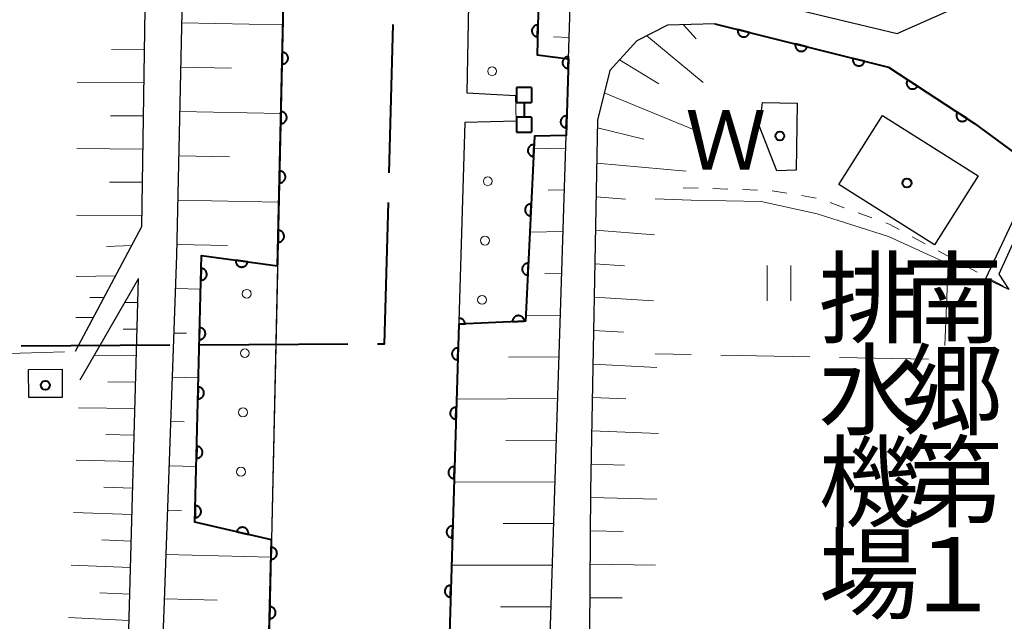
# Model space of a CAD drawing. Units: metres. Extents: x -76000 to -74000, y 33000 to 34500.
# Drawn here: x -75877 to -75794, y 33737 to 33788 of the extents above; entities that cross this region are included whole.
import ezdxf
from ezdxf.enums import TextEntityAlignment as Align

# ---------------------------------------------------------------- set-up
doc = ezdxf.new("R2010")
doc.units = ezdxf.units.M
for name, color, linetype, lineweight in [('110600_大字・町・丁目界', 7, 'Continuous', 40), ('210100_道路縁(街区線)', 7, 'Continuous', 30), ('221900_道路のトンネル(極小)', 7, 'Continuous', 30), ('300100_普通建物', 7, 'Continuous', 30), ('510100_河川', 7, 'Continuous', 30), ('522800_水門', 7, 'Continuous', 40), ('610111_人工斜面(上)', 7, 'Continuous', 30), ('610199_人工斜面(ヒゲ)', 7, 'Continuous', 30), ('611100_コンクリート被覆(直落)', 7, 'Continuous', 30), ('611111_コンクリート被覆(幅上)', 7, 'Continuous', 30), ('611112_コンクリート被覆(幅下)', 7, 'Continuous', 30), ('611199_コンクリート被覆(パターン)', 7, 'Continuous', 30), ('630100_植生界', 7, 'Continuous', 30), ('630200_耕地界', 7, 'Continuous', 30), ('631100_田', 7, 'Continuous', 13), ('710200_等高線(主曲線)', 7, 'Continuous', 13), ('813100_(注記)建物の名称', 7, 'Continuous', 40), ('818100_(注記)説明注記', 7, 'Continuous', 40), ('819900_指示点', 7, 'Continuous', 40)]:
    doc.layers.add(name, color=color, linetype=linetype, lineweight=lineweight)
doc.styles.add('Style-Kanji', font='MS Gothic.ttf')
doc.styles.add('Style-Kanji V', font='MS Gothic.ttf')

msp = doc.modelspace()

# ---------------------------------------------------------------- linework, layer by layer
at = {"layer": '110600_大字・町・丁目界', "linetype": 'Continuous', "lineweight": 40}
for p, q in [((-75845.292, 33787.622), (-75845.63, 33775.127)), ((-75864.098, 33760.609), (-75876.598, 33760.539)), ((-75849.098, 33760.693), (-75861.598, 33760.623))]:
    msp.add_line(p, q, dxfattribs=at)
at = {"layer": '110600_大字・町・丁目界', "linetype": 'Continuous', "lineweight": 40, "flags": 128}
msp.add_lwpolyline([(-75845.698, 33772.627), (-75846.02, 33760.71), (-75846.598, 33760.707)], dxfattribs=at)
at = {"layer": '210100_道路縁(街区線)', "linetype": 'Continuous', "lineweight": 30, "flags": 128}
for points in [[(-75872.03, 33760.1), (-75866.45, 33770.6), (-75865.26, 33847.6)], [(-75861.77, 33847.6), (-75863.51, 33768.21), (-75864.55, 33739.05), (-75865.03, 33726.61), (-75865.67, 33709.54), (-75856.33, 33708.42), (-75841.42, 33706.64), (-75833.01, 33705.64), (-75832.68, 33715.93), (-75830.7, 33778.29), (-75830.49, 33784.74), (-75829.11, 33827.93), (-75828.6, 33847.6)], [(-75825.58, 33847.6), (-75825.74, 33831.17), (-75825.77, 33828.07), (-75826.62, 33792.87), (-75817.86, 33790.5), (-75802.8, 33786.86), (-75798.18, 33788.92), (-75797.09, 33789.41), (-75797.76, 33801.32), (-75797.36, 33810.79), (-75796.87, 33813.8), (-75796.03, 33818.98), (-75794.24, 33825.37), (-75792.68, 33830.98), (-75789.81, 33840.96), (-75787.53, 33847.6)], [(-75828.63, 33748.35), (-75828.94, 33704.89), (-75750.75, 33695.32), (-75734.38, 33693.01), (-75727.8, 33692.79), (-75722.74, 33694.04), (-75718.8, 33696.84), (-75716.15, 33700.67), (-75716.22, 33723.27), (-75717.57, 33728.91), (-75719.03, 33732.33), (-75722.06, 33735.24), (-75730.85, 33740.63), (-75765.47, 33758.98), (-75781.07, 33768.13), (-75792.88, 33776.8), (-75796.29, 33779.3), (-75803.54, 33784.02), (-75818.16, 33787.69), (-75822.16, 33787.58), (-75824.73, 33786.24), (-75827.02, 33783.76), (-75828.04, 33779.58), (-75828.63, 33748.35)], [(-75903.34, 33718.11), (-75901.97, 33717.94), (-75900.6, 33713.67), (-75870.64, 33709.88), (-75868.72, 33714.03), (-75867.69, 33731.55), (-75866.72, 33766.24), (-75871.67, 33757.68)]]:
    msp.add_lwpolyline(points, dxfattribs=at)
at = {"layer": '221900_道路のトンネル(極小)', "linetype": 'Continuous', "lineweight": 30, "flags": 128}
msp.add_lwpolyline([(-75794.24, 33766.61), (-75793.38, 33765.32), (-75795.34, 33766.23), (-75791.98, 33773.33), (-75790.12, 33771.99), (-75791.77, 33772.02), (-75794.24, 33766.61)], dxfattribs=at)
at = {"layer": '300100_普通建物', "linetype": 'Continuous', "lineweight": 30}
for points in [[(-75804.03, 33779.96), (-75795.99, 33774.88), (-75799.67, 33769.06), (-75807.71, 33774.14)], [(-75875.98, 33758.58), (-75873.17, 33758.59), (-75873.16, 33756.21), (-75875.97, 33756.2)]]:
    msp.add_3dface(points, dxfattribs=at)
at = {"layer": '510100_河川', "linetype": 'Continuous', "lineweight": 30, "flags": 128}
for points in [[(-75853.09, 33847.6), (-75854.07, 33809.32), (-75855.53, 33744.21), (-75855.95, 33725.59)], [(-75837.65, 33847.6), (-75838.13, 33830.93), (-75839.06, 33781.87), (-75834.95, 33781.64)], [(-75811.24, 33781), (-75811.3, 33775.37), (-75812.95, 33775.3), (-75814.39, 33779.03), (-75814.16, 33781.05), (-75811.24, 33781)], [(-75834.9, 33779.47), (-75839.23, 33779.36), (-75841.14, 33716.09)]]:
    msp.add_lwpolyline(points, dxfattribs=at)
at = {"layer": '522800_水門', "linetype": 'Continuous', "lineweight": 40}
for p, q in [((-75834.865, 33782.315), (-75834.865, 33781.065)), ((-75833.615, 33782.315), (-75834.865, 33782.315)), ((-75833.615, 33782.315), (-75833.615, 33781.065)), ((-75834.865, 33781.065), (-75833.615, 33781.065)), ((-75834.24, 33781.065), (-75834.24, 33779.815)), ((-75834.865, 33779.815), (-75834.865, 33778.565)), ((-75833.615, 33779.815), (-75834.865, 33779.815)), ((-75833.615, 33779.815), (-75833.615, 33778.565)), ((-75834.865, 33778.565), (-75833.615, 33778.565))]:
    msp.add_line(p, q, dxfattribs=at)
at = {"layer": '610111_人工斜面(上)', "linetype": 'Continuous', "lineweight": 13, "flags": 128}
for points in [[(-75872.03, 33760.1), (-75866.45, 33770.6), (-75865.26, 33847.6)], [(-75861.77, 33847.6), (-75863.51, 33768.21), (-75864.55, 33739.05), (-75865.03, 33726.61)], [(-75828.6, 33847.6), (-75829.11, 33827.93), (-75830.49, 33784.74)], [(-75770.27, 33758.41), (-75768.6, 33758.62), (-75765.47, 33758.98), (-75730.85, 33740.63), (-75722.06, 33735.24), (-75719.03, 33732.33), (-75717.57, 33728.91), (-75716.22, 33723.27), (-75716.15, 33700.67), (-75718.8, 33696.84), (-75722.74, 33694.04), (-75727.8, 33692.79), (-75734.38, 33693.01), (-75750.75, 33695.32), (-75828.94, 33704.89), (-75828.63, 33748.35), (-75828.04, 33779.58), (-75827.02, 33783.76), (-75824.73, 33786.24), (-75822.16, 33787.58), (-75818.16, 33787.69)], [(-75830.7, 33778.29), (-75832.68, 33715.93)], [(-75866.72, 33766.24), (-75867.69, 33731.55), (-75868.72, 33714.03), (-75870.64, 33709.88), (-75900.6, 33713.67), (-75901.97, 33717.94)]]:
    msp.add_lwpolyline(points, dxfattribs=at)
at = {"layer": '610199_人工斜面(ヒゲ)', "linetype": 'Continuous', "lineweight": 13, "flags": 128}
for points in [[(-75863.08, 33787.77), (-75854.56, 33787.61)], [(-75820.81, 33787.61), (-75819.74, 33786.41)], [(-75830.43, 33786.52), (-75831.76, 33786.6)], [(-75823.9, 33786.67), (-75819.16, 33782.74)], [(-75866.22, 33785.5), (-75869.01, 33785.52)], [(-75826.21, 33784.64), (-75822.88, 33782.64)], [(-75863.16, 33784.03), (-75858.9, 33783.95)], [(-75866.26, 33782.71), (-75871.9, 33782.75)], [(-75827.48, 33781.88), (-75819.91, 33778.76)], [(-75866.31, 33779.92), (-75869.08, 33779.94)], [(-75863.24, 33780.3), (-75854.72, 33780.13)], [(-75828.05, 33778.91), (-75824.15, 33777.96)], [(-75866.35, 33777.13), (-75871.93, 33777.17)], [(-75830.73, 33777.21), (-75833.41, 33777.15)], [(-75863.32, 33776.57), (-75859.06, 33776.48)], [(-75828.11, 33775.94), (-75820.57, 33775.27)], [(-75866.4, 33774.34), (-75869.16, 33774.35)], [(-75830.84, 33773.7), (-75832.21, 33773.67)], [(-75828.16, 33773.11), (-75825.68, 33772.91)], [(-75863.4, 33772.84), (-75854.89, 33772.65)], [(-75866.44, 33771.54), (-75871.96, 33771.58)], [(-75830.95, 33770.18), (-75833.75, 33770.13)], [(-75828.22, 33770.29), (-75823.24, 33769.92)], [(-75867.3, 33769), (-75869.43, 33768.92)], [(-75863.48, 33769.11), (-75859.23, 33769.01)], [(-75828.27, 33767.47), (-75825.78, 33767.3)], [(-75868.66, 33766.45), (-75871.99, 33766.39)], [(-75831.07, 33766.67), (-75832.49, 33766.64)], [(-75863.61, 33765.38), (-75861.5, 33765.33)], [(-75869.62, 33764.63), (-75870.83, 33764.64)], [(-75866.78, 33764.2), (-75867.9, 33764.2)], [(-75828.32, 33764.66), (-75823.33, 33764.34)], [(-75831.18, 33763.15), (-75834.08, 33763.11)], [(-75870.52, 33762.95), (-75872.01, 33762.96)], [(-75866.84, 33761.96), (-75868.01, 33761.97)], [(-75863.74, 33761.64), (-75862.67, 33761.62)], [(-75828.38, 33761.84), (-75825.87, 33761.7)], [(-75866.9, 33759.73), (-75870.46, 33759.76)], [(-75831.29, 33759.64), (-75835.56, 33759.6)], [(-75828.43, 33759.03), (-75823.05, 33758.75)], [(-75866.96, 33757.5), (-75869.32, 33757.53)], [(-75863.87, 33757.91), (-75861.68, 33757.86)], [(-75831.4, 33756.12), (-75839.93, 33756.06)], [(-75828.48, 33756.21), (-75825.67, 33756.09)], [(-75867.03, 33755.27), (-75871.78, 33755.35)], [(-75864.01, 33754.18), (-75862.89, 33754.16)], [(-75828.54, 33753.4), (-75822.92, 33753.19)], [(-75867.09, 33753.04), (-75869.48, 33753.09)], [(-75831.51, 33752.61), (-75835.77, 33752.59)], [(-75867.15, 33750.81), (-75871.99, 33750.93)], [(-75864.14, 33750.45), (-75861.85, 33750.39)], [(-75828.59, 33750.59), (-75825.78, 33750.5)], [(-75831.63, 33749.1), (-75840.14, 33749.08)], [(-75867.21, 33748.58), (-75869.65, 33748.65)], [(-75828.64, 33747.78), (-75823.04, 33747.64)], [(-75867.28, 33746.35), (-75872.2, 33746.51)], [(-75864.28, 33746.72), (-75863.11, 33746.69)], [(-75831.74, 33745.59), (-75835.99, 33745.59)], [(-75828.66, 33744.97), (-75825.88, 33744.92)], [(-75867.34, 33744.11), (-75869.82, 33744.21)], [(-75864.41, 33742.99), (-75855.56, 33742.75)], [(-75867.4, 33741.88), (-75872.4, 33742.09)], [(-75831.85, 33742.08), (-75840.35, 33742.1)], [(-75828.68, 33742.16), (-75823.16, 33742.09)], [(-75867.46, 33739.65), (-75869.99, 33739.77)], [(-75864.54, 33739.26), (-75860.09, 33739.14)], [(-75828.7, 33739.35), (-75825.96, 33739.33)], [(-75831.96, 33738.57), (-75836.21, 33738.59)], [(-75867.53, 33737.42), (-75872.61, 33737.68)]]:
    msp.add_lwpolyline(points, dxfattribs=at)
at = {"layer": '611100_コンクリート被覆(直落)', "linetype": 'Continuous', "lineweight": 40}
for p, q in [((-75839.74, 33762.38), (-75841.14, 33716.09)), ((-75855.95, 33725.59), (-75855.53, 33744.21))]:
    msp.add_line(p, q, dxfattribs=at)
at = {"layer": '611100_コンクリート被覆(直落)', "linetype": 'Continuous', "lineweight": 40, "flags": 128}
for points in [[(-75855.01, 33767.29), (-75854.07, 33809.32), (-75853.09, 33847.6)], [(-75818.16, 33787.69), (-75803.54, 33784.02), (-75796.29, 33779.3), (-75792.88, 33776.8)]]:
    msp.add_lwpolyline(points, dxfattribs=at)
for points in [[(-75815.25, 33786.96), (-75816.22, 33787.203), (-75816.229, 33787.16), (-75816.234, 33787.117), (-75816.235, 33787.074), (-75816.233, 33787.03), (-75816.226, 33786.987), (-75816.216, 33786.944), (-75816.203, 33786.903), (-75816.185, 33786.863), (-75816.165, 33786.824), (-75816.14, 33786.788), (-75816.113, 33786.754), (-75816.083, 33786.722), (-75816.05, 33786.693), (-75816.016, 33786.667), (-75815.978, 33786.644), (-75815.939, 33786.625), (-75815.899, 33786.609), (-75815.857, 33786.596), (-75815.814, 33786.588), (-75815.771, 33786.583), (-75815.728, 33786.581), (-75815.684, 33786.584), (-75815.641, 33786.591), (-75815.598, 33786.6), (-75815.557, 33786.614), (-75815.517, 33786.632), (-75815.478, 33786.652), (-75815.442, 33786.677), (-75815.407, 33786.703), (-75815.376, 33786.733), (-75815.347, 33786.766), (-75815.321, 33786.801), (-75815.298, 33786.839), (-75815.279, 33786.877), (-75815.263, 33786.917)], [(-75810.401, 33785.742), (-75811.371, 33785.986), (-75811.379, 33785.943), (-75811.384, 33785.899), (-75811.386, 33785.856), (-75811.383, 33785.813), (-75811.376, 33785.77), (-75811.367, 33785.727), (-75811.353, 33785.685), (-75811.335, 33785.646), (-75811.315, 33785.607), (-75811.29, 33785.571), (-75811.264, 33785.536), (-75811.234, 33785.505), (-75811.201, 33785.476), (-75811.166, 33785.45), (-75811.128, 33785.427), (-75811.09, 33785.408), (-75811.05, 33785.392), (-75811.007, 33785.379), (-75810.964, 33785.37), (-75810.921, 33785.366), (-75810.878, 33785.364), (-75810.834, 33785.366), (-75810.791, 33785.373), (-75810.749, 33785.383), (-75810.707, 33785.396), (-75810.668, 33785.414), (-75810.629, 33785.434), (-75810.592, 33785.459), (-75810.558, 33785.486), (-75810.527, 33785.516), (-75810.498, 33785.549), (-75810.471, 33785.584), (-75810.449, 33785.621), (-75810.43, 33785.66), (-75810.413, 33785.7)], [(-75854.608, 33785.285), (-75854.63, 33784.286), (-75854.586, 33784.287), (-75854.543, 33784.292), (-75854.501, 33784.3), (-75854.458, 33784.312), (-75854.418, 33784.328), (-75854.378, 33784.347), (-75854.341, 33784.369), (-75854.306, 33784.396), (-75854.273, 33784.424), (-75854.243, 33784.456), (-75854.215, 33784.49), (-75854.191, 33784.526), (-75854.171, 33784.565), (-75854.153, 33784.604), (-75854.139, 33784.646), (-75854.129, 33784.688), (-75854.122, 33784.731), (-75854.119, 33784.774), (-75854.12, 33784.818), (-75854.125, 33784.862), (-75854.133, 33784.904), (-75854.145, 33784.946), (-75854.161, 33784.986), (-75854.18, 33785.026), (-75854.202, 33785.063), (-75854.229, 33785.098), (-75854.257, 33785.132), (-75854.289, 33785.161), (-75854.323, 33785.189), (-75854.359, 33785.213), (-75854.398, 33785.234), (-75854.437, 33785.252), (-75854.479, 33785.266), (-75854.521, 33785.276), (-75854.564, 33785.283)], [(-75805.551, 33784.525), (-75806.521, 33784.768), (-75806.53, 33784.725), (-75806.535, 33784.682), (-75806.536, 33784.639), (-75806.534, 33784.595), (-75806.527, 33784.552), (-75806.517, 33784.51), (-75806.504, 33784.468), (-75806.486, 33784.429), (-75806.466, 33784.389), (-75806.441, 33784.353), (-75806.414, 33784.319), (-75806.384, 33784.287), (-75806.351, 33784.259), (-75806.316, 33784.232), (-75806.279, 33784.21), (-75806.24, 33784.191), (-75806.2, 33784.174), (-75806.158, 33784.162), (-75806.115, 33784.153), (-75806.072, 33784.148), (-75806.029, 33784.147), (-75805.985, 33784.149), (-75805.942, 33784.156), (-75805.899, 33784.166), (-75805.858, 33784.179), (-75805.818, 33784.197), (-75805.779, 33784.217), (-75805.743, 33784.242), (-75805.708, 33784.268), (-75805.677, 33784.299), (-75805.648, 33784.332), (-75805.622, 33784.366), (-75805.599, 33784.404), (-75805.58, 33784.442), (-75805.564, 33784.483)], [(-75801.088, 33782.423), (-75801.926, 33782.969), (-75801.948, 33782.931), (-75801.966, 33782.892), (-75801.982, 33782.852), (-75801.994, 33782.809), (-75802.001, 33782.766), (-75802.006, 33782.723), (-75802.007, 33782.679), (-75802.003, 33782.636), (-75801.996, 33782.593), (-75801.985, 33782.55), (-75801.971, 33782.509), (-75801.952, 33782.47), (-75801.931, 33782.432), (-75801.906, 33782.396), (-75801.878, 33782.362), (-75801.848, 33782.331), (-75801.815, 33782.303), (-75801.779, 33782.277), (-75801.741, 33782.255), (-75801.702, 33782.236), (-75801.662, 33782.221), (-75801.62, 33782.209), (-75801.577, 33782.201), (-75801.533, 33782.197), (-75801.49, 33782.196), (-75801.447, 33782.2), (-75801.403, 33782.206), (-75801.361, 33782.218), (-75801.32, 33782.232), (-75801.28, 33782.25), (-75801.242, 33782.272), (-75801.206, 33782.296), (-75801.172, 33782.325), (-75801.142, 33782.355), (-75801.113, 33782.388)], [(-75854.719, 33780.287), (-75854.742, 33779.287), (-75854.698, 33779.288), (-75854.655, 33779.293), (-75854.612, 33779.301), (-75854.57, 33779.313), (-75854.53, 33779.329), (-75854.49, 33779.348), (-75854.453, 33779.371), (-75854.418, 33779.397), (-75854.385, 33779.425), (-75854.355, 33779.457), (-75854.327, 33779.491), (-75854.303, 33779.527), (-75854.282, 33779.566), (-75854.264, 33779.605), (-75854.251, 33779.647), (-75854.241, 33779.689), (-75854.234, 33779.732), (-75854.231, 33779.776), (-75854.232, 33779.82), (-75854.237, 33779.863), (-75854.245, 33779.905), (-75854.257, 33779.947), (-75854.273, 33779.988), (-75854.292, 33780.027), (-75854.314, 33780.065), (-75854.34, 33780.099), (-75854.369, 33780.133), (-75854.401, 33780.163), (-75854.434, 33780.19), (-75854.471, 33780.214), (-75854.509, 33780.235), (-75854.549, 33780.253), (-75854.591, 33780.267), (-75854.633, 33780.277), (-75854.675, 33780.284)], [(-75796.897, 33779.695), (-75797.735, 33780.241), (-75797.758, 33780.203), (-75797.776, 33780.164), (-75797.791, 33780.124), (-75797.804, 33780.081), (-75797.811, 33780.038), (-75797.816, 33779.995), (-75797.817, 33779.951), (-75797.812, 33779.908), (-75797.806, 33779.865), (-75797.794, 33779.822), (-75797.781, 33779.781), (-75797.762, 33779.742), (-75797.74, 33779.704), (-75797.716, 33779.668), (-75797.688, 33779.634), (-75797.658, 33779.603), (-75797.625, 33779.575), (-75797.589, 33779.549), (-75797.551, 33779.527), (-75797.512, 33779.508), (-75797.472, 33779.493), (-75797.429, 33779.481), (-75797.387, 33779.473), (-75797.343, 33779.469), (-75797.299, 33779.468), (-75797.256, 33779.472), (-75797.213, 33779.478), (-75797.17, 33779.49), (-75797.129, 33779.504), (-75797.09, 33779.522), (-75797.052, 33779.544), (-75797.016, 33779.568), (-75796.982, 33779.597), (-75796.951, 33779.627), (-75796.923, 33779.66)], [(-75854.831, 33775.288), (-75854.853, 33774.288), (-75854.809, 33774.289), (-75854.766, 33774.294), (-75854.724, 33774.302), (-75854.682, 33774.314), (-75854.641, 33774.331), (-75854.602, 33774.35), (-75854.565, 33774.372), (-75854.53, 33774.398), (-75854.496, 33774.426), (-75854.467, 33774.459), (-75854.439, 33774.492), (-75854.415, 33774.529), (-75854.394, 33774.567), (-75854.376, 33774.607), (-75854.362, 33774.648), (-75854.352, 33774.69), (-75854.345, 33774.733), (-75854.342, 33774.777), (-75854.343, 33774.821), (-75854.348, 33774.864), (-75854.357, 33774.906), (-75854.369, 33774.949), (-75854.385, 33774.989), (-75854.404, 33775.028), (-75854.426, 33775.066), (-75854.452, 33775.1), (-75854.48, 33775.134), (-75854.513, 33775.164), (-75854.546, 33775.192), (-75854.583, 33775.215), (-75854.621, 33775.236), (-75854.661, 33775.254), (-75854.703, 33775.268), (-75854.744, 33775.278), (-75854.787, 33775.285)], [(-75854.943, 33770.289), (-75854.965, 33769.289), (-75854.921, 33769.291), (-75854.878, 33769.296), (-75854.836, 33769.304), (-75854.794, 33769.316), (-75854.753, 33769.332), (-75854.714, 33769.351), (-75854.676, 33769.373), (-75854.642, 33769.399), (-75854.608, 33769.428), (-75854.578, 33769.46), (-75854.551, 33769.493), (-75854.527, 33769.53), (-75854.506, 33769.568), (-75854.488, 33769.608), (-75854.474, 33769.65), (-75854.464, 33769.691), (-75854.457, 33769.734), (-75854.454, 33769.778), (-75854.455, 33769.822), (-75854.46, 33769.865), (-75854.468, 33769.908), (-75854.48, 33769.95), (-75854.496, 33769.99), (-75854.516, 33770.03), (-75854.538, 33770.067), (-75854.564, 33770.102), (-75854.592, 33770.135), (-75854.625, 33770.165), (-75854.658, 33770.193), (-75854.694, 33770.217), (-75854.733, 33770.238), (-75854.773, 33770.255), (-75854.814, 33770.269), (-75854.856, 33770.279), (-75854.899, 33770.286)], [(-75839.831, 33759.381), (-75839.8, 33760.381), (-75839.845, 33760.38), (-75839.888, 33760.376), (-75839.93, 33760.368), (-75839.972, 33760.356), (-75840.013, 33760.34), (-75840.052, 33760.322), (-75840.09, 33760.3), (-75840.125, 33760.274), (-75840.159, 33760.246), (-75840.189, 33760.214), (-75840.217, 33760.18), (-75840.241, 33760.144), (-75840.262, 33760.106), (-75840.28, 33760.066), (-75840.294, 33760.025), (-75840.305, 33759.983), (-75840.312, 33759.94), (-75840.315, 33759.896), (-75840.315, 33759.852), (-75840.31, 33759.809), (-75840.302, 33759.767), (-75840.291, 33759.724), (-75840.275, 33759.684), (-75840.256, 33759.644), (-75840.234, 33759.607), (-75840.208, 33759.572), (-75840.18, 33759.538), (-75840.148, 33759.508), (-75840.115, 33759.48), (-75840.079, 33759.456), (-75840.04, 33759.435), (-75840.001, 33759.417), (-75839.959, 33759.402), (-75839.917, 33759.392), (-75839.875, 33759.385)], [(-75839.982, 33754.384), (-75839.952, 33755.383), (-75839.996, 33755.383), (-75840.039, 33755.378), (-75840.081, 33755.37), (-75840.123, 33755.358), (-75840.164, 33755.343), (-75840.204, 33755.324), (-75840.241, 33755.302), (-75840.276, 33755.276), (-75840.31, 33755.248), (-75840.34, 33755.216), (-75840.368, 33755.183), (-75840.392, 33755.146), (-75840.413, 33755.108), (-75840.431, 33755.069), (-75840.446, 33755.027), (-75840.456, 33754.985), (-75840.463, 33754.942), (-75840.466, 33754.899), (-75840.466, 33754.855), (-75840.461, 33754.811), (-75840.453, 33754.769), (-75840.442, 33754.727), (-75840.426, 33754.686), (-75840.407, 33754.647), (-75840.385, 33754.609), (-75840.359, 33754.574), (-75840.331, 33754.54), (-75840.299, 33754.51), (-75840.266, 33754.482), (-75840.23, 33754.458), (-75840.191, 33754.437), (-75840.152, 33754.419), (-75840.11, 33754.405), (-75840.069, 33754.394), (-75840.026, 33754.387)], [(-75840.133, 33749.386), (-75840.103, 33750.385), (-75840.147, 33750.385), (-75840.19, 33750.38), (-75840.232, 33750.372), (-75840.275, 33750.361), (-75840.315, 33750.345), (-75840.355, 33750.326), (-75840.392, 33750.304), (-75840.427, 33750.278), (-75840.461, 33750.25), (-75840.491, 33750.218), (-75840.519, 33750.185), (-75840.543, 33750.149), (-75840.564, 33750.11), (-75840.582, 33750.071), (-75840.597, 33750.029), (-75840.607, 33749.988), (-75840.614, 33749.945), (-75840.618, 33749.901), (-75840.617, 33749.857), (-75840.612, 33749.814), (-75840.605, 33749.771), (-75840.593, 33749.729), (-75840.577, 33749.689), (-75840.558, 33749.649), (-75840.536, 33749.611), (-75840.51, 33749.576), (-75840.482, 33749.543), (-75840.45, 33749.513), (-75840.417, 33749.485), (-75840.381, 33749.46), (-75840.342, 33749.439), (-75840.303, 33749.421), (-75840.261, 33749.407), (-75840.22, 33749.397), (-75840.177, 33749.389)], [(-75840.284, 33744.388), (-75840.254, 33745.388), (-75840.298, 33745.387), (-75840.341, 33745.382), (-75840.383, 33745.375), (-75840.426, 33745.363), (-75840.466, 33745.347), (-75840.506, 33745.328), (-75840.544, 33745.306), (-75840.578, 33745.281), (-75840.612, 33745.253), (-75840.642, 33745.22), (-75840.67, 33745.187), (-75840.694, 33745.151), (-75840.715, 33745.113), (-75840.734, 33745.073), (-75840.748, 33745.032), (-75840.758, 33744.99), (-75840.765, 33744.947), (-75840.769, 33744.903), (-75840.768, 33744.859), (-75840.763, 33744.816), (-75840.756, 33744.774), (-75840.744, 33744.731), (-75840.728, 33744.691), (-75840.709, 33744.651), (-75840.688, 33744.614), (-75840.662, 33744.579), (-75840.634, 33744.545), (-75840.601, 33744.515), (-75840.568, 33744.487), (-75840.532, 33744.463), (-75840.494, 33744.442), (-75840.454, 33744.423), (-75840.413, 33744.409), (-75840.371, 33744.399), (-75840.328, 33744.392)], [(-75855.544, 33743.585), (-75855.567, 33742.586), (-75855.523, 33742.587), (-75855.479, 33742.592), (-75855.437, 33742.6), (-75855.395, 33742.612), (-75855.355, 33742.628), (-75855.315, 33742.647), (-75855.278, 33742.669), (-75855.243, 33742.695), (-75855.209, 33742.724), (-75855.18, 33742.756), (-75855.152, 33742.789), (-75855.128, 33742.826), (-75855.107, 33742.864), (-75855.089, 33742.904), (-75855.075, 33742.946), (-75855.065, 33742.987), (-75855.058, 33743.03), (-75855.055, 33743.074), (-75855.056, 33743.118), (-75855.062, 33743.161), (-75855.07, 33743.204), (-75855.082, 33743.246), (-75855.098, 33743.286), (-75855.117, 33743.326), (-75855.139, 33743.363), (-75855.165, 33743.398), (-75855.193, 33743.431), (-75855.226, 33743.461), (-75855.259, 33743.489), (-75855.296, 33743.513), (-75855.334, 33743.534), (-75855.374, 33743.552), (-75855.416, 33743.566), (-75855.457, 33743.575), (-75855.5, 33743.582)], [(-75840.435, 33739.391), (-75840.405, 33740.39), (-75840.449, 33740.389), (-75840.492, 33740.385), (-75840.535, 33740.377), (-75840.577, 33740.365), (-75840.617, 33740.349), (-75840.657, 33740.331), (-75840.695, 33740.309), (-75840.729, 33740.283), (-75840.763, 33740.255), (-75840.793, 33740.223), (-75840.821, 33740.19), (-75840.845, 33740.153), (-75840.867, 33740.115), (-75840.885, 33740.075), (-75840.899, 33740.034), (-75840.909, 33739.992), (-75840.917, 33739.949), (-75840.92, 33739.905), (-75840.919, 33739.861), (-75840.915, 33739.818), (-75840.907, 33739.776), (-75840.895, 33739.734), (-75840.879, 33739.693), (-75840.861, 33739.653), (-75840.839, 33739.616), (-75840.813, 33739.581), (-75840.785, 33739.547), (-75840.753, 33739.517), (-75840.719, 33739.489), (-75840.683, 33739.465), (-75840.645, 33739.444), (-75840.605, 33739.426), (-75840.564, 33739.411), (-75840.522, 33739.401), (-75840.479, 33739.394)], [(-75855.657, 33738.587), (-75855.679, 33737.587), (-75855.635, 33737.588), (-75855.592, 33737.593), (-75855.55, 33737.601), (-75855.508, 33737.613), (-75855.467, 33737.629), (-75855.428, 33737.648), (-75855.39, 33737.67), (-75855.356, 33737.697), (-75855.322, 33737.725), (-75855.292, 33737.757), (-75855.265, 33737.791), (-75855.241, 33737.827), (-75855.22, 33737.866), (-75855.202, 33737.905), (-75855.188, 33737.947), (-75855.178, 33737.989), (-75855.171, 33738.032), (-75855.168, 33738.076), (-75855.169, 33738.12), (-75855.174, 33738.163), (-75855.182, 33738.205), (-75855.194, 33738.247), (-75855.21, 33738.288), (-75855.23, 33738.327), (-75855.252, 33738.365), (-75855.278, 33738.399), (-75855.306, 33738.433), (-75855.339, 33738.462), (-75855.372, 33738.49), (-75855.408, 33738.514), (-75855.447, 33738.535), (-75855.487, 33738.553), (-75855.528, 33738.567), (-75855.57, 33738.577), (-75855.613, 33738.584)]]:
    msp.add_lwpolyline(points, close=True, dxfattribs=at)
at = {"layer": '611111_コンクリート被覆(幅上)', "linetype": 'Continuous', "lineweight": 40, "flags": 128}
for points in [[(-75838.55, 33808.76), (-75832.56, 33808.59), (-75833.13, 33785.07), (-75830.49, 33784.74), (-75830.7, 33778.29), (-75833.36, 33778.21), (-75834.11, 33762.63), (-75839.74, 33762.38)], [(-75855.53, 33744.21), (-75861.97, 33745.71), (-75861.43, 33768.16), (-75855.01, 33767.29)], [(-75839.74, 33762.38), (-75839.212, 33762.403), (-75839.216, 33762.447), (-75839.224, 33762.49), (-75839.235, 33762.532), (-75839.25, 33762.573), (-75839.269, 33762.612), (-75839.29, 33762.65), (-75839.315, 33762.686), (-75839.344, 33762.719), (-75839.374, 33762.751), (-75839.408, 33762.778), (-75839.443, 33762.804), (-75839.481, 33762.825), (-75839.521, 33762.843), (-75839.562, 33762.858), (-75839.605, 33762.869), (-75839.647, 33762.877), (-75839.69, 33762.881), (-75839.734, 33762.881), (-75839.762, 33762.878)]]:
    msp.add_lwpolyline(points, dxfattribs=at)
for points in [[(-75833.093, 33786.589), (-75833.069, 33787.589), (-75833.113, 33787.588), (-75833.156, 33787.583), (-75833.198, 33787.575), (-75833.241, 33787.563), (-75833.281, 33787.547), (-75833.321, 33787.528), (-75833.358, 33787.506), (-75833.393, 33787.479), (-75833.426, 33787.451), (-75833.456, 33787.419), (-75833.484, 33787.386), (-75833.508, 33787.349), (-75833.529, 33787.311), (-75833.547, 33787.271), (-75833.561, 33787.229), (-75833.571, 33787.188), (-75833.578, 33787.145), (-75833.581, 33787.101), (-75833.58, 33787.057), (-75833.575, 33787.014), (-75833.567, 33786.971), (-75833.555, 33786.929), (-75833.539, 33786.889), (-75833.52, 33786.849), (-75833.498, 33786.812), (-75833.472, 33786.777), (-75833.444, 33786.743), (-75833.411, 33786.714), (-75833.378, 33786.686), (-75833.341, 33786.662), (-75833.303, 33786.641), (-75833.263, 33786.623), (-75833.222, 33786.609), (-75833.18, 33786.599), (-75833.137, 33786.592)], [(-75830.517, 33783.92), (-75830.484, 33784.92), (-75830.528, 33784.919), (-75830.571, 33784.915), (-75830.614, 33784.907), (-75830.656, 33784.895), (-75830.697, 33784.88), (-75830.736, 33784.861), (-75830.774, 33784.839), (-75830.809, 33784.813), (-75830.843, 33784.785), (-75830.873, 33784.753), (-75830.901, 33784.72), (-75830.925, 33784.684), (-75830.946, 33784.646), (-75830.965, 33784.606), (-75830.979, 33784.565), (-75830.989, 33784.523), (-75830.997, 33784.48), (-75831, 33784.436), (-75831, 33784.392), (-75830.995, 33784.349), (-75830.987, 33784.307), (-75830.976, 33784.264), (-75830.96, 33784.224), (-75830.941, 33784.184), (-75830.92, 33784.147), (-75830.894, 33784.112), (-75830.866, 33784.078), (-75830.834, 33784.048), (-75830.801, 33784.02), (-75830.764, 33783.995), (-75830.726, 33783.974), (-75830.687, 33783.956), (-75830.645, 33783.941), (-75830.603, 33783.931), (-75830.561, 33783.924)], [(-75830.679, 33778.923), (-75830.647, 33779.922), (-75830.691, 33779.922), (-75830.734, 33779.917), (-75830.776, 33779.91), (-75830.819, 33779.898), (-75830.859, 33779.882), (-75830.899, 33779.864), (-75830.937, 33779.842), (-75830.971, 33779.816), (-75831.005, 33779.788), (-75831.035, 33779.756), (-75831.064, 33779.723), (-75831.088, 33779.687), (-75831.109, 33779.648), (-75831.127, 33779.609), (-75831.142, 33779.567), (-75831.152, 33779.526), (-75831.159, 33779.483), (-75831.163, 33779.439), (-75831.162, 33779.395), (-75831.158, 33779.352), (-75831.15, 33779.309), (-75831.138, 33779.267), (-75831.123, 33779.227), (-75831.104, 33779.187), (-75831.082, 33779.149), (-75831.056, 33779.114), (-75831.028, 33779.08), (-75830.996, 33779.05), (-75830.963, 33779.022), (-75830.927, 33778.998), (-75830.889, 33778.977), (-75830.849, 33778.958), (-75830.808, 33778.944), (-75830.766, 33778.934), (-75830.723, 33778.926)], [(-75833.442, 33776.506), (-75833.394, 33777.505), (-75833.438, 33777.505), (-75833.481, 33777.501), (-75833.524, 33777.495), (-75833.566, 33777.484), (-75833.607, 33777.468), (-75833.647, 33777.45), (-75833.685, 33777.429), (-75833.72, 33777.404), (-75833.755, 33777.376), (-75833.785, 33777.345), (-75833.814, 33777.312), (-75833.838, 33777.276), (-75833.86, 33777.238), (-75833.879, 33777.199), (-75833.894, 33777.158), (-75833.905, 33777.116), (-75833.913, 33777.074), (-75833.917, 33777.03), (-75833.918, 33776.986), (-75833.914, 33776.943), (-75833.907, 33776.9), (-75833.896, 33776.858), (-75833.881, 33776.817), (-75833.862, 33776.777), (-75833.841, 33776.739), (-75833.816, 33776.704), (-75833.789, 33776.669), (-75833.757, 33776.639), (-75833.724, 33776.61), (-75833.688, 33776.585), (-75833.651, 33776.564), (-75833.611, 33776.545), (-75833.57, 33776.53), (-75833.529, 33776.519), (-75833.486, 33776.511)], [(-75833.682, 33771.512), (-75833.634, 33772.511), (-75833.678, 33772.511), (-75833.722, 33772.507), (-75833.764, 33772.5), (-75833.807, 33772.489), (-75833.847, 33772.474), (-75833.887, 33772.456), (-75833.925, 33772.435), (-75833.961, 33772.41), (-75833.995, 33772.382), (-75834.026, 33772.351), (-75834.054, 33772.318), (-75834.079, 33772.282), (-75834.101, 33772.244), (-75834.12, 33772.205), (-75834.135, 33772.164), (-75834.146, 33772.122), (-75834.154, 33772.08), (-75834.158, 33772.036), (-75834.158, 33771.992), (-75834.154, 33771.948), (-75834.147, 33771.906), (-75834.136, 33771.863), (-75834.121, 33771.823), (-75834.103, 33771.783), (-75834.082, 33771.745), (-75834.056, 33771.709), (-75834.029, 33771.675), (-75833.997, 33771.645), (-75833.965, 33771.616), (-75833.929, 33771.591), (-75833.891, 33771.569), (-75833.852, 33771.55), (-75833.81, 33771.535), (-75833.769, 33771.524), (-75833.726, 33771.516)], [(-75857.534, 33767.632), (-75858.525, 33767.766), (-75858.529, 33767.723), (-75858.529, 33767.679), (-75858.526, 33767.636), (-75858.519, 33767.593), (-75858.507, 33767.551), (-75858.493, 33767.51), (-75858.475, 33767.47), (-75858.453, 33767.433), (-75858.428, 33767.396), (-75858.399, 33767.363), (-75858.369, 33767.331), (-75858.336, 33767.304), (-75858.3, 33767.279), (-75858.263, 33767.256), (-75858.223, 33767.238), (-75858.182, 33767.223), (-75858.14, 33767.212), (-75858.097, 33767.204), (-75858.053, 33767.2), (-75858.01, 33767.2), (-75857.967, 33767.203), (-75857.924, 33767.211), (-75857.882, 33767.222), (-75857.84, 33767.237), (-75857.801, 33767.254), (-75857.763, 33767.277), (-75857.727, 33767.301), (-75857.694, 33767.33), (-75857.662, 33767.36), (-75857.634, 33767.393), (-75857.609, 33767.429), (-75857.587, 33767.467), (-75857.569, 33767.507), (-75857.554, 33767.547), (-75857.542, 33767.589)], [(-75833.923, 33766.518), (-75833.875, 33767.517), (-75833.919, 33767.517), (-75833.962, 33767.513), (-75834.004, 33767.506), (-75834.047, 33767.495), (-75834.088, 33767.48), (-75834.128, 33767.462), (-75834.166, 33767.441), (-75834.201, 33767.415), (-75834.235, 33767.388), (-75834.266, 33767.356), (-75834.295, 33767.324), (-75834.319, 33767.288), (-75834.341, 33767.25), (-75834.36, 33767.211), (-75834.375, 33767.17), (-75834.386, 33767.128), (-75834.394, 33767.085), (-75834.398, 33767.041), (-75834.398, 33766.997), (-75834.394, 33766.954), (-75834.387, 33766.912), (-75834.376, 33766.869), (-75834.361, 33766.828), (-75834.343, 33766.789), (-75834.322, 33766.75), (-75834.297, 33766.715), (-75834.269, 33766.681), (-75834.238, 33766.65), (-75834.205, 33766.622), (-75834.169, 33766.597), (-75834.131, 33766.575), (-75834.092, 33766.556), (-75834.051, 33766.541), (-75834.009, 33766.53), (-75833.967, 33766.522)], [(-75861.456, 33767.091), (-75861.48, 33766.092), (-75861.436, 33766.093), (-75861.393, 33766.098), (-75861.35, 33766.106), (-75861.308, 33766.118), (-75861.268, 33766.134), (-75861.228, 33766.153), (-75861.191, 33766.175), (-75861.156, 33766.201), (-75861.122, 33766.229), (-75861.093, 33766.261), (-75861.065, 33766.295), (-75861.041, 33766.331), (-75861.02, 33766.37), (-75861.002, 33766.409), (-75860.988, 33766.451), (-75860.978, 33766.493), (-75860.971, 33766.536), (-75860.968, 33766.58), (-75860.969, 33766.624), (-75860.974, 33766.667), (-75860.982, 33766.709), (-75860.994, 33766.751), (-75861.01, 33766.792), (-75861.029, 33766.831), (-75861.051, 33766.869), (-75861.077, 33766.903), (-75861.105, 33766.937), (-75861.138, 33766.967), (-75861.171, 33766.995), (-75861.207, 33767.018), (-75861.246, 33767.039), (-75861.285, 33767.057), (-75861.327, 33767.071), (-75861.369, 33767.081), (-75861.412, 33767.088)], [(-75835.216, 33762.581), (-75834.217, 33762.625), (-75834.221, 33762.669), (-75834.229, 33762.712), (-75834.24, 33762.753), (-75834.255, 33762.795), (-75834.274, 33762.834), (-75834.295, 33762.872), (-75834.32, 33762.908), (-75834.348, 33762.941), (-75834.379, 33762.972), (-75834.413, 33763), (-75834.448, 33763.025), (-75834.486, 33763.047), (-75834.526, 33763.065), (-75834.567, 33763.08), (-75834.609, 33763.091), (-75834.652, 33763.098), (-75834.695, 33763.103), (-75834.739, 33763.103), (-75834.783, 33763.099), (-75834.826, 33763.091), (-75834.867, 33763.08), (-75834.909, 33763.065), (-75834.948, 33763.046), (-75834.986, 33763.025), (-75835.022, 33763), (-75835.055, 33762.971), (-75835.086, 33762.941), (-75835.114, 33762.907), (-75835.139, 33762.872), (-75835.161, 33762.834), (-75835.179, 33762.794), (-75835.194, 33762.753), (-75835.205, 33762.71), (-75835.212, 33762.668), (-75835.216, 33762.625)], [(-75861.576, 33762.093), (-75861.6, 33761.093), (-75861.556, 33761.094), (-75861.513, 33761.099), (-75861.471, 33761.107), (-75861.428, 33761.119), (-75861.388, 33761.135), (-75861.348, 33761.154), (-75861.311, 33761.176), (-75861.276, 33761.202), (-75861.243, 33761.231), (-75861.213, 33761.263), (-75861.185, 33761.296), (-75861.161, 33761.333), (-75861.14, 33761.371), (-75861.122, 33761.411), (-75861.108, 33761.452), (-75861.098, 33761.494), (-75861.091, 33761.537), (-75861.088, 33761.581), (-75861.089, 33761.625), (-75861.094, 33761.668), (-75861.102, 33761.71), (-75861.114, 33761.753), (-75861.13, 33761.793), (-75861.149, 33761.833), (-75861.171, 33761.87), (-75861.197, 33761.905), (-75861.226, 33761.938), (-75861.258, 33761.968), (-75861.291, 33761.996), (-75861.328, 33762.02), (-75861.366, 33762.041), (-75861.406, 33762.059), (-75861.447, 33762.073), (-75861.489, 33762.083), (-75861.532, 33762.09)], [(-75861.696, 33757.094), (-75861.72, 33756.095), (-75861.676, 33756.096), (-75861.633, 33756.101), (-75861.591, 33756.109), (-75861.549, 33756.12), (-75861.508, 33756.137), (-75861.469, 33756.156), (-75861.431, 33756.178), (-75861.396, 33756.204), (-75861.363, 33756.232), (-75861.333, 33756.264), (-75861.305, 33756.298), (-75861.281, 33756.334), (-75861.26, 33756.373), (-75861.242, 33756.412), (-75861.228, 33756.454), (-75861.218, 33756.496), (-75861.211, 33756.539), (-75861.208, 33756.582), (-75861.209, 33756.626), (-75861.214, 33756.67), (-75861.222, 33756.712), (-75861.234, 33756.754), (-75861.25, 33756.795), (-75861.269, 33756.834), (-75861.291, 33756.872), (-75861.318, 33756.906), (-75861.346, 33756.94), (-75861.378, 33756.97), (-75861.411, 33756.997), (-75861.448, 33757.021), (-75861.486, 33757.042), (-75861.526, 33757.06), (-75861.568, 33757.074), (-75861.609, 33757.084), (-75861.652, 33757.091)], [(-75861.816, 33752.096), (-75861.84, 33751.096), (-75861.796, 33751.097), (-75861.753, 33751.102), (-75861.711, 33751.11), (-75861.669, 33751.122), (-75861.628, 33751.138), (-75861.589, 33751.157), (-75861.551, 33751.179), (-75861.517, 33751.205), (-75861.483, 33751.234), (-75861.453, 33751.266), (-75861.425, 33751.299), (-75861.402, 33751.336), (-75861.381, 33751.374), (-75861.363, 33751.414), (-75861.349, 33751.455), (-75861.339, 33751.497), (-75861.332, 33751.54), (-75861.329, 33751.584), (-75861.33, 33751.628), (-75861.334, 33751.671), (-75861.342, 33751.713), (-75861.354, 33751.756), (-75861.37, 33751.796), (-75861.39, 33751.835), (-75861.412, 33751.873), (-75861.438, 33751.908), (-75861.466, 33751.941), (-75861.498, 33751.971), (-75861.532, 33751.999), (-75861.568, 33752.023), (-75861.607, 33752.044), (-75861.646, 33752.062), (-75861.688, 33752.076), (-75861.73, 33752.086), (-75861.772, 33752.093)], [(-75861.937, 33747.097), (-75861.961, 33746.098), (-75861.917, 33746.098), (-75861.874, 33746.103), (-75861.831, 33746.111), (-75861.789, 33746.123), (-75861.749, 33746.139), (-75861.709, 33746.158), (-75861.672, 33746.181), (-75861.637, 33746.207), (-75861.603, 33746.235), (-75861.573, 33746.267), (-75861.546, 33746.301), (-75861.522, 33746.337), (-75861.501, 33746.376), (-75861.483, 33746.415), (-75861.469, 33746.457), (-75861.459, 33746.499), (-75861.452, 33746.541), (-75861.449, 33746.585), (-75861.45, 33746.629), (-75861.455, 33746.673), (-75861.463, 33746.715), (-75861.475, 33746.757), (-75861.491, 33746.797), (-75861.51, 33746.837), (-75861.532, 33746.874), (-75861.558, 33746.909), (-75861.586, 33746.943), (-75861.619, 33746.973), (-75861.652, 33747), (-75861.688, 33747.024), (-75861.727, 33747.045), (-75861.766, 33747.063), (-75861.808, 33747.077), (-75861.85, 33747.087), (-75861.893, 33747.094)], [(-75858.452, 33744.891), (-75857.478, 33744.664), (-75857.47, 33744.707), (-75857.466, 33744.75), (-75857.465, 33744.793), (-75857.468, 33744.837), (-75857.476, 33744.88), (-75857.486, 33744.922), (-75857.5, 33744.964), (-75857.519, 33745.003), (-75857.54, 33745.042), (-75857.565, 33745.077), (-75857.592, 33745.111), (-75857.623, 33745.142), (-75857.657, 33745.17), (-75857.692, 33745.196), (-75857.73, 33745.218), (-75857.768, 33745.237), (-75857.809, 33745.252), (-75857.851, 33745.264), (-75857.895, 33745.272), (-75857.938, 33745.276), (-75857.981, 33745.277), (-75858.025, 33745.274), (-75858.068, 33745.266), (-75858.11, 33745.256), (-75858.151, 33745.242), (-75858.191, 33745.223), (-75858.229, 33745.202), (-75858.265, 33745.177), (-75858.299, 33745.15), (-75858.33, 33745.119), (-75858.358, 33745.085), (-75858.384, 33745.05), (-75858.406, 33745.012), (-75858.424, 33744.973), (-75858.44, 33744.933)]]:
    msp.add_lwpolyline(points, close=True, dxfattribs=at)
at = {"layer": '611112_コンクリート被覆(幅下)', "linetype": 'Continuous', "lineweight": 13, "flags": 128}
for points in [[(-75834.9, 33779.47), (-75834.95, 33781.64), (-75839.06, 33781.87), (-75838.55, 33808.76)], [(-75839.74, 33762.38), (-75839.23, 33779.36), (-75834.9, 33779.47)], [(-75855.01, 33767.29), (-75855.53, 33744.21)]]:
    msp.add_lwpolyline(points, dxfattribs=at)
at = {"layer": '611199_コンクリート被覆(パターン)', "linetype": 'Continuous', "lineweight": 13}
for centre, radius in [((-75836.931, 33783.69), 0.371), ((-75837.295, 33774.425), 0.375), ((-75837.535, 33769.425), 0.375), ((-75857.605, 33764.945), 0.375), ((-75837.775, 33764.435), 0.375), ((-75857.765, 33759.945), 0.375), ((-75857.925, 33754.955), 0.375), ((-75858.085, 33749.955), 0.375)]:
    msp.add_circle(centre, radius, dxfattribs=at)
at = {"layer": '630100_植生界', "linetype": 'Continuous', "lineweight": 13}
for p, q in [((-75820.83, 33773.88), (-75819.581, 33773.839)), ((-75818.331, 33773.799), (-75817.082, 33773.758)), ((-75815.833, 33773.717), (-75814.583, 33773.677)), ((-75813.335, 33773.621), (-75812.102, 33773.417)), ((-75810.869, 33773.213), (-75809.636, 33773.009)), ((-75808.45, 33772.623), (-75807.276, 33772.195)), ((-75806.102, 33771.767), (-75804.927, 33771.338)), ((-75801.539, 33769.755), (-75800.441, 33769.158)), ((-75799.342, 33768.561), (-75798.244, 33767.964)), ((-75797.146, 33767.367), (-75796.048, 33766.77)), ((-75794.949, 33766.173), (-75793.851, 33765.576))]:
    msp.add_line(p, q, dxfattribs=at)
at = {"layer": '630100_植生界', "linetype": 'Continuous', "lineweight": 13, "flags": 128}
msp.add_lwpolyline([(-75803.753, 33770.91), (-75803.48, 33770.81), (-75802.637, 33770.352)], dxfattribs=at)
at = {"layer": '630200_耕地界', "linetype": 'Continuous', "lineweight": 13}
for p, q in [((-75798.48, 33768.09), (-75798.8, 33760.597)), ((-75880.467, 33759.817), (-75872.971, 33760.068)), ((-75820.168, 33759.823), (-75823.18, 33759.88)), ((-75810.17, 33759.634), (-75817.669, 33759.776)), ((-75800.172, 33759.445), (-75807.671, 33759.587))]:
    msp.add_line(p, q, dxfattribs=at)
at = {"layer": '631100_田', "linetype": 'Continuous', "lineweight": 13}
for p, q in [((-75813.76, 33764.34), (-75813.76, 33767.34)), ((-75811.76, 33764.34), (-75811.76, 33767.34))]:
    msp.add_line(p, q, dxfattribs=at)
at = {"layer": '710200_等高線(主曲線)', "linetype": 'Continuous', "lineweight": 13, "elevation": 4, "flags": 128}
msp.add_lwpolyline([(-75823.19, 33772.94), (-75820.15, 33772.82), (-75814.26, 33772.72), (-75809.53, 33771.67), (-75803.54, 33769.78), (-75798.67, 33767.55), (-75797.72, 33767.15), (-75794.92, 33767.12)], dxfattribs=at)
at = {"layer": '819900_指示点', "linetype": 'Continuous', "lineweight": 40}
for centre in [(-75812.69, 33778.23), (-75801.98, 33774.27), (-75874.57, 33757.24)]:
    msp.add_circle(centre, 0.375, dxfattribs=at)

# ---------------------------------------------------------------- texts
at = {"layer": '813100_(注記)建物の名称', "linetype": 'Continuous', "lineweight": 40, "style": 'Style-Kanji V'}
for s, p in [('排', (-75809.42, 33767.7)), ('南', (-75802.42, 33767.7)), ('水', (-75809.42, 33759.95)), ('郷', (-75802.42, 33759.95)), ('機', (-75809.42, 33752.2)), ('第', (-75802.42, 33752.2)), ('場', (-75809.42, 33744.45)), ('１', (-75802.42, 33744.45))]:
    msp.add_text(s, height=6.25, dxfattribs=at).set_placement(p, align=Align.TOP_LEFT)
at = {"layer": '818100_(注記)説明注記', "linetype": 'Continuous', "lineweight": 30, "style": 'Style-Kanji'}
msp.add_text('Ｗ', height=5, dxfattribs=at).set_placement((-75820.65, 33775.4))

doc.saveas('drawing.dxf')
